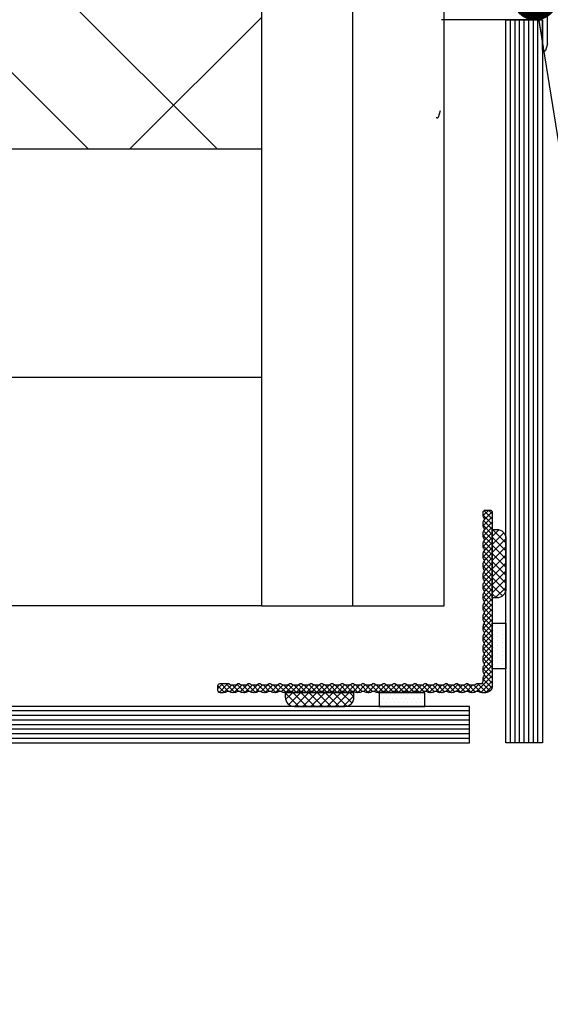
# Model space of a CAD drawing. Units: millimetres. Extents: x -15417 to 19774, y -11542 to 9691.
# Drawn here: x 4243 to 4359, y 1536 to 1751 of the extents above; entities that cross this region are included whole.
import ezdxf

# ---------------------------------------------------------------- set-up
doc = ezdxf.new("R2010")
doc.units = ezdxf.units.MM
doc.linetypes.add('ACAD_ISO10W100', pattern=[18, 12, -3, 0, -3])
for name, color, linetype in [('3_Ksystem_Stredne hrubá', 2, 'Continuous'), ('4_Ksystem_Hrubá', 3, 'Continuous'), ('9_Ksystem_Šráfa', 8, 'Continuous'), ('Fassadenbekleidung', 185, 'Continuous'), ('Osi', 1, 'ACAD_ISO10W100'), ('Profile', 7, 'Continuous'), ('REZ', 7, 'Continuous'), ('ŽALUZIE', 7, 'Continuous')]:
    doc.layers.add(name, color=color, linetype=linetype)
doc.styles.get("Standard").update_dxf_attribs({"font": 'txt.shx'})
doc.linetypes.add('IZOLACE', pattern='A,0.0001,-0.1,[134,ltypeshp.shx,S=0.1,R=0,X=-0.1,Y=0],-0.2,[134,ltypeshp.shx,S=0.1,R=180,X=0.1,Y=0],-0.1', length=0.4001)
doc.dimstyles.new('ISO-25', dxfattribs={"dimtxt": 2.5, "dimasz": 2.5, "dimexe": 1.25, "dimexo": 0.625, "dimtad": 1, "dimtxsty": 'Standard', "dimcen": 2.5, "dimadec": 0, "dimazin": 0, "dimtfac": 1, "dimtmove": 0, "dimatfit": 3, "dimfxl": 1, "dimarcsym": 0})

# ---------------------------------------------------------------- blocks, each defined once
blk = doc.blocks.new('*X371')
at = {"color": 0}
for p, q in [((103.59375, 132.1875), (103.59375, 132.1875)), ((104.53125, 132.1875), (104.53125, 132.1875)), ((105.46875, 132.1875), (105.46875, 132.1875)), ((106.40625, 132.1875), (106.40625, 132.1875)), ((107.34375, 132.1875), (107.34375, 132.1875)), ((108.28125, 132.1875), (108.28125, 132.1875)), ((109.21875, 132.1875), (109.21875, 132.1875)), ((110.15625, 132.1875), (110.15625, 132.1875)), ((111.09375, 132.1875), (111.09375, 132.1875)), ((112.03125, 132.1875), (112.03125, 132.1875)), ((112.96875, 132.1875), (112.96875, 132.1875)), ((103.125, 131.25), (103.125, 131.25)), ((103.59375, 130.3125), (103.59375, 130.3125)), ((104.0625, 131.25), (104.0625, 131.25)), ((104.53125, 130.3125), (104.53125, 130.3125)), ((105, 131.25), (105, 131.25)), ((105.46875, 130.3125), (105.46875, 130.3125)), ((105.9375, 131.25), (105.9375, 131.25)), ((106.40625, 130.3125), (106.40625, 130.3125)), ((106.875, 131.25), (106.875, 131.25)), ((107.34375, 130.3125), (107.34375, 130.3125)), ((107.8125, 131.25), (107.8125, 131.25)), ((108.28125, 130.3125), (108.28125, 130.3125)), ((108.75, 131.25), (108.75, 131.25)), ((109.21875, 130.3125), (109.21875, 130.3125)), ((109.6875, 131.25), (109.6875, 131.25)), ((110.15625, 130.3125), (110.15625, 130.3125)), ((110.625, 131.25), (110.625, 131.25)), ((111.09375, 130.3125), (111.09375, 130.3125)), ((111.5625, 131.25), (111.5625, 131.25)), ((112.03125, 130.3125), (112.03125, 130.3125)), ((112.5, 131.25), (112.5, 131.25)), ((112.96875, 130.3125), (112.96875, 130.3125))]:
    blk.add_line(p, q, dxfattribs=at)
blk = doc.blocks.new('*X372')
at = {"color": 0}
for p, q in [((87.94, 129.5), (85, 132.44)), ((85.06, 131.02), (86.54, 132.5)), ((85.75, 129.94), (88.31, 132.5)), ((89.7, 129.5), (86.7, 132.5)), ((87.07, 129.5), (90.07, 132.5)), ((91.47, 129.5), (88.47, 132.5)), ((88.84, 129.5), (91.84, 132.5)), ((93.24, 129.5), (90.24, 132.5)), ((90.61, 129.5), (93.61, 132.5)), ((95.01, 129.5), (92.01, 132.5)), ((92.38, 129.5), (95.38, 132.5)), ((96.77, 129.5), (93.77, 132.5)), ((94.14, 129.5), (97.14, 132.5)), ((98.48, 129.56), (95.54, 132.5)), ((95.91, 129.5), (98.91, 132.5)), ((99.56, 130.25), (97.31, 132.5)), ((97.68, 129.5), (100, 131.82)), ((100, 131.58), (99.08, 132.5))]:
    blk.add_line(p, q, dxfattribs=at)
blk = doc.blocks.new('Kleber - L')
blk.add_lwpolyline([(0, 15.25), (0, 5.25), (3, 5.25), (3, 15.25)], close=True)
blk.add_lwpolyline([(1, -15.25, 0.414214), (3, -13.25), (3, -2.25, 0.414214), (1, -0.25), (0, -0.25), (0, -15.25)], format="xyb", close=True)
at = {"color": 253, "rotation": 90}
for name, p in [('*X371', (132.5, -97.75)), ('*X372', (132.5, -100.25))]:
    blk.add_blockref(name, p, dxfattribs=at)
blk = doc.blocks.new('L-60x40x2')
h = blk.add_hatch()
h.set_pattern_fill('ANSI37', color=170, scale=0.25, style=0)
h.set_pattern_definition([(45, (-73.8403, -101.074), (-0.561266, 0.561266), []), (135, (-73.8403, -101.074), (-0.561266, -0.561266), [])])
h.paths.add_polyline_path([(1, -23.82, 0.129841), (0.77, -22.93, -0.129841), (0.7, -22.69, -0.129841), (0.77, -22.44, 0.129841), (1, -21.55, 0.129841), (0.77, -20.66, -0.129841), (0.7, -20.41, -0.129841), (0.77, -20.17, 0.129841), (1, -19.28, 0.129841), (0.77, -18.39, -0.129841), (0.7, -18.14, -0.129841), (0.77, -17.9, 0.129841), (1, -17.01, 0.129841), (0.77, -16.12, -0.129841), (0.7, -15.87, -0.129841), (0.77, -15.62, 0.129841), (1, -14.73, 0.129841), (0.77, -13.85, -0.129841), (0.7, -13.6, -0.129841), (0.77, -13.35, 0.129841), (1, -12.46, 0.129841), (0.77, -11.57, -0.129841), (0.7, -11.33, -0.129841), (0.77, -11.08, 0.129841), (1, -10.19, 0.129841), (0.77, -9.3, -0.129841), (0.7, -9.06, -0.129841), (0.77, -8.81, 0.129841), (1, -7.92, 0.129841), (0.77, -7.03, -0.129841), (0.7, -6.78, -0.129841), (0.77, -6.54, 0.129841), (1, -5.65, 0.129841), (0.77, -4.76, -0.129841), (0.7, -4.51, -0.129841), (0.77, -4.27, 0.129841), (1, -3.38, 0.129841), (0.77, -2.49, -0.129841), (0.7, -2.24, -0.129841), (0.77, -1.99, 0.129841), (1, -1.11), (1, -0.5, 0.414214), (0.5, 0), (-0.5, 0, 0.414214), (-1, -0.5), (-1, -2.24, 0.129841), (-0.93, -2.49, -0.129841), (-0.7, -3.38, -0.129841), (-0.93, -4.27, 0.129841), (-1, -4.51, 0.129841), (-0.93, -4.76, -0.129841), (-0.7, -5.65, -0.129841), (-0.93, -6.54, 0.129841), (-1, -6.78, 0.129841), (-0.93, -7.03, -0.129841), (-0.7, -7.92, -0.129841), (-0.93, -8.81, 0.129841), (-1, -9.06, 0.129841), (-0.93, -9.3, -0.129841), (-0.7, -10.19, -0.129841), (-0.93, -11.08, 0.129841), (-1, -11.33, 0.129841), (-0.93, -11.57, -0.129841), (-0.7, -12.46, -0.129841), (-0.93, -13.35, 0.129841), (-1, -13.6, 0.129841), (-0.93, -13.85, -0.129841), (-0.7, -14.73, -0.129841), (-0.93, -15.62, 0.129841), (-1, -15.87, 0.129841), (-0.93, -16.12, -0.129841), (-0.7, -17.01, -0.129841), (-0.93, -17.9, 0.129841), (-1, -18.14, 0.129841), (-0.93, -18.39, -0.129841), (-0.7, -19.28, -0.129841), (-0.93, -20.17, 0.129841), (-1, -20.41, 0.129841), (-0.93, -20.66, -0.129841), (-0.7, -21.55, -0.129841), (-0.93, -22.44, 0.129841), (-1, -22.69, 0.129841), (-0.93, -22.93, -0.129841), (-0.7, -23.82, -0.129841), (-0.93, -24.71, 0.129841), (-1, -24.96, 0.129841), (-0.93, -25.2, -0.129841), (-0.7, -26.09, -0.129841), (-0.93, -26.98, 0.129841), (-1, -27.23, 0.129841), (-0.93, -27.48, -0.129841), (-0.7, -28.36, -0.129841), (-0.93, -29.25, 0.129841), (-1, -29.5, 0.129841), (-0.93, -29.75, -0.129841), (-0.7, -30.64, -0.129841), (-0.93, -31.52, 0.129841), (-1, -31.77, 0.129841), (-0.93, -32.02, -0.129841), (-0.7, -32.91, -0.129841), (-0.93, -33.8, 0.129841), (-1, -34.04, 0.129841), (-0.93, -34.29, -0.129841), (-0.7, -35.18, -0.129841), (-0.93, -36.07, 0.129841), (-1, -36.31, 0.129841), (-0.93, -36.56, -0.129841), (-0.7, -37.45, -0.129841), (-0.93, -38.34, 0.129841), (-1, -38.59, 0.129841), (-0.93, -38.83, -0.129841), (-0.7, -39.72, -0.129841), (-0.93, -40.61, 0.129841), (-1, -40.86, 0.129841), (-0.93, -41.1, -0.129841), (-0.7, -41.99, -0.129841), (-0.93, -42.88, 0.129841), (-1, -43.13, 0.129841), (-0.93, -43.38, -0.129841), (-0.7, -44.27, -0.129841), (-0.93, -45.15, 0.129841), (-1, -45.4, 0.129841), (-0.93, -45.65, -0.129841), (-0.7, -46.54, -0.129841), (-0.93, -47.43, 0.129841), (-1, -47.67, 0.129841), (-0.93, -47.92, -0.129841), (-0.7, -48.81, -0.129841), (-0.93, -49.7, 0.129841), (-1, -49.94, 0.129841), (-0.93, -50.19, -0.129841), (-0.7, -51.08, -0.129841), (-0.93, -51.97, 0.129841), (-1, -52.22, 0.129841), (-0.93, -52.46, -0.129841), (-0.7, -53.35, -0.129841), (-0.93, -54.24, 0.129841), (-1, -54.49, 0.129841), (-0.93, -54.73, -0.129841), (-0.7, -55.62, -0.129841), (-0.93, -56.51, 0.129841), (-1, -56.76), (-1, -57.5, -0.414214), (-1.5, -58), (-1.83, -58, 0.129841), (-2.72, -58.23, -0.129841), (-2.96, -58.3, -0.129841), (-3.21, -58.23, 0.129841), (-4.1, -58, 0.129841), (-4.99, -58.23, -0.129841), (-5.23, -58.3, -0.129841), (-5.48, -58.23, 0.129841), (-6.37, -58, 0.129841), (-7.26, -58.23, -0.129841), (-7.51, -58.3, -0.129841), (-7.75, -58.23, 0.129841), (-8.64, -58, 0.129841), (-9.53, -58.23, -0.129841), (-9.78, -58.3, -0.129841), (-10.02, -58.23, 0.129841), (-10.91, -58, 0.129841), (-11.8, -58.23, -0.129841), (-12.05, -58.3, -0.129841), (-12.3, -58.23, 0.129841), (-13.19, -58, 0.129841), (-14.07, -58.23, -0.129841), (-14.32, -58.3, -0.129841), (-14.57, -58.23, 0.129841), (-15.46, -58, 0.129841), (-16.35, -58.23, -0.129841), (-16.59, -58.3, -0.129841), (-16.84, -58.23, 0.129841), (-17.73, -58, 0.129841), (-18.62, -58.23, -0.129841), (-18.86, -58.3, -0.129841), (-19.11, -58.23, 0.129841), (-20, -58, 0.129841), (-20.89, -58.23, -0.129841), (-21.14, -58.3, -0.129841), (-21.38, -58.23, 0.129841), (-22.27, -58, 0.129841), (-23.16, -58.23, -0.129841), (-23.41, -58.3, -0.129841), (-23.65, -58.23, 0.129841), (-24.54, -58, 0.129841), (-25.43, -58.23, -0.129841), (-25.68, -58.3, -0.129841), (-25.93, -58.23, 0.129841), (-26.81, -58, 0.129841), (-27.7, -58.23, -0.129841), (-27.95, -58.3, -0.129841), (-28.2, -58.23, 0.129841), (-29.09, -58, 0.129841), (-29.98, -58.23, -0.129841), (-30.22, -58.3, -0.129841), (-30.47, -58.23, 0.129841), (-31.36, -58, 0.129841), (-32.25, -58.23, -0.129841), (-32.49, -58.3, -0.129841), (-32.74, -58.23, 0.129841), (-33.63, -58, 0.129841), (-34.52, -58.23, -0.129841), (-34.77, -58.3, -0.129841), (-35.01, -58.23, 0.129841), (-35.9, -58, 0.129841), (-36.79, -58.23, -0.129841), (-37.04, -58.3, -0.129841), (-37.28, -58.23, 0.129841), (-38.17, -58), (-38.5, -58, 0.414214), (-39, -58.5), (-39, -59.5, 0.414214), (-38.5, -60), (-0.5, -60, 0.414214), (1, -58.5), (1, -57.89, 0.129841), (0.77, -57.01, -0.129841), (0.7, -56.76, -0.129841), (0.77, -56.51, 0.129841), (1, -55.62, 0.129841), (0.77, -54.73, -0.129841), (0.7, -54.49, -0.129841), (0.77, -54.24, 0.129841), (1, -53.35, 0.129841), (0.77, -52.46, -0.129841), (0.7, -52.22, -0.129841), (0.77, -51.97, 0.129841), (1, -51.08, 0.129841), (0.77, -50.19, -0.129841), (0.7, -49.94, -0.129841), (0.77, -49.7, 0.129841), (1, -48.81, 0.129841), (0.77, -47.92, -0.129841), (0.7, -47.67, -0.129841), (0.77, -47.43, 0.129841), (1, -46.54, 0.129841), (0.77, -45.65, -0.129841), (0.7, -45.4, -0.129841), (0.77, -45.15, 0.129841), (1, -44.27, 0.129841), (0.77, -43.38, -0.129841), (0.7, -43.13, -0.129841), (0.77, -42.88, 0.129841), (1, -41.99, 0.129841), (0.77, -41.1, -0.129841), (0.7, -40.86, -0.129841), (0.77, -40.61, 0.129841), (1, -39.72, 0.129841), (0.77, -38.83, -0.129841), (0.7, -38.59, -0.129841), (0.77, -38.34, 0.129841), (1, -37.45, 0.129841), (0.77, -36.56, -0.129841), (0.7, -36.31, -0.129841), (0.77, -36.07, 0.129841), (1, -35.18, 0.129841), (0.77, -34.29, -0.129841), (0.7, -34.04, -0.129841), (0.77, -33.8, 0.129841), (1, -32.91, 0.129841), (0.77, -32.02, -0.129841), (0.7, -31.77, -0.129841), (0.77, -31.52, 0.129841), (1, -30.64, 0.129841), (0.77, -29.75, -0.129841), (0.7, -29.5, -0.129841), (0.77, -29.25, 0.129841), (1, -28.36, 0.129841), (0.77, -27.48, -0.129841), (0.7, -27.23, -0.129841), (0.77, -26.98, 0.129841), (1, -26.09, 0.129841), (0.77, -25.2, -0.129841), (0.7, -24.96, -0.129841), (0.77, -24.71, 0.129841)])
blk.add_lwpolyline([(0.77, -33.8, 0.129841), (1, -32.91, 0.129841), (0.77, -32.02, -0.129841), (0.7, -31.77, -0.129841), (0.77, -31.52, 0.129841), (1, -30.64, 0.129841), (0.77, -29.75, -0.129841), (0.7, -29.5, -0.129841), (0.77, -29.25, 0.129841), (1, -28.36, 0.129841), (0.77, -27.48, -0.129841), (0.7, -27.23, -0.129841), (0.77, -26.98, 0.129841), (1, -26.09, 0.129841), (0.77, -25.2, -0.129841), (0.7, -24.96, -0.129841), (0.77, -24.71, 0.129841), (1, -23.82, 0.129841), (0.77, -22.93, -0.129841), (0.7, -22.69, -0.129841), (0.77, -22.44, 0.129841), (1, -21.55, 0.129841), (0.77, -20.66, -0.129841), (0.7, -20.41, -0.129841), (0.77, -20.17, 0.129841), (1, -19.28, 0.129841), (0.77, -18.39, -0.129841), (0.7, -18.14, -0.129841), (0.77, -17.9, 0.129841), (1, -17.01, 0.129841), (0.77, -16.12, -0.129841), (0.7, -15.87, -0.129841), (0.77, -15.62, 0.129841), (1, -14.73, 0.129841), (0.77, -13.85, -0.129841), (0.7, -13.6, -0.129841), (0.77, -13.35, 0.129841), (1, -12.46, 0.129841), (0.77, -11.57, -0.129841), (0.7, -11.33, -0.129841), (0.77, -11.08, 0.129841), (1, -10.19, 0.129841), (0.77, -9.3, -0.129841), (0.7, -9.06, -0.129841), (0.77, -8.81, 0.129841), (1, -7.92, 0.129841), (0.77, -7.03, -0.129841), (0.7, -6.78, -0.129841), (0.77, -6.54, 0.129841), (1, -5.65, 0.129841), (0.77, -4.76, -0.129841), (0.7, -4.51, -0.129841), (0.77, -4.27, 0.129841), (1, -3.38, 0.129841), (0.77, -2.49, -0.129841), (0.7, -2.24, -0.129841), (0.77, -1.99, 0.129841), (1, -1.11), (1, -0.5, 0.414214), (0.5, 0), (-0.5, 0, 0.414214), (-1, -0.5), (-1, -2.24, 0.129841), (-0.93, -2.49, -0.129841), (-0.7, -3.38, -0.129841), (-0.93, -4.27, 0.129841), (-1, -4.51, 0.129841), (-0.93, -4.76, -0.129841), (-0.7, -5.65, -0.129841), (-0.93, -6.54, 0.129841), (-1, -6.78, 0.129841), (-0.93, -7.03, -0.129841), (-0.7, -7.92, -0.129841), (-0.93, -8.81, 0.129841), (-1, -9.06, 0.129841), (-0.93, -9.3, -0.129841), (-0.7, -10.19, -0.129841), (-0.93, -11.08, 0.129841), (-1, -11.33, 0.129841), (-0.93, -11.57, -0.129841), (-0.7, -12.46, -0.129841), (-0.93, -13.35, 0.129841), (-1, -13.6, 0.129841), (-0.93, -13.85, -0.129841), (-0.7, -14.73, -0.129841), (-0.93, -15.62, 0.129841), (-1, -15.87, 0.129841), (-0.93, -16.12, -0.129841), (-0.7, -17.01, -0.129841), (-0.93, -17.9, 0.129841), (-1, -18.14, 0.129841), (-0.93, -18.39, -0.129841), (-0.7, -19.28, -0.129841), (-0.93, -20.17, 0.129841), (-1, -20.41, 0.129841), (-0.93, -20.66, -0.129841), (-0.7, -21.55, -0.129841), (-0.93, -22.44, 0.129841), (-1, -22.69, 0.129841), (-0.93, -22.93, -0.129841), (-0.7, -23.82, -0.129841), (-0.93, -24.71, 0.129841), (-1, -24.96, 0.129841), (-0.93, -25.2, -0.129841), (-0.7, -26.09, -0.129841), (-0.93, -26.98, 0.129841), (-1, -27.23, 0.129841), (-0.93, -27.48, -0.129841), (-0.7, -28.36, -0.129841), (-0.93, -29.25, 0.129841), (-1, -29.5, 0.129841), (-0.93, -29.75, -0.129841), (-0.7, -30.64, -0.129841), (-0.93, -31.52, 0.129841), (-1, -31.77, 0.129841), (-0.93, -32.02, -0.129841), (-0.7, -32.91, -0.129841), (-0.93, -33.8, 0.129841), (-1, -34.04, 0.129841), (-0.93, -34.29, -0.129841), (-0.7, -35.18, -0.129841), (-0.93, -36.07, 0.129841), (-1, -36.31, 0.129841), (-0.93, -36.56, -0.129841), (-0.7, -37.45, -0.129841), (-0.93, -38.34, 0.129841), (-1, -38.59, 0.129841), (-0.93, -38.83, -0.129841), (-0.7, -39.72, -0.129841), (-0.93, -40.61, 0.129841), (-1, -40.86, 0.129841), (-0.93, -41.1, -0.129841), (-0.7, -41.99, -0.129841), (-0.93, -42.88, 0.129841), (-1, -43.13, 0.129841), (-0.93, -43.38, -0.129841), (-0.7, -44.27, -0.129841), (-0.93, -45.15, 0.129841), (-1, -45.4, 0.129841), (-0.93, -45.65, -0.129841), (-0.7, -46.54, -0.129841), (-0.93, -47.43, 0.129841), (-1, -47.67, 0.129841), (-0.93, -47.92, -0.129841), (-0.7, -48.81, -0.129841), (-0.93, -49.7, 0.129841), (-1, -49.94, 0.129841), (-0.93, -50.19, -0.129841), (-0.7, -51.08, -0.129841), (-0.93, -51.97, 0.129841), (-1, -52.22, 0.129841), (-0.93, -52.46, -0.129841), (-0.7, -53.35, -0.129841), (-0.93, -54.24, 0.129841), (-1, -54.49, 0.129841), (-0.93, -54.73, -0.129841), (-0.7, -55.62, -0.129841), (-0.93, -56.51, 0.129841), (-1, -56.76), (-1, -57.5, -0.414214), (-1.5, -58), (-1.83, -58, 0.129841), (-2.72, -58.23, -0.129841), (-2.96, -58.3, -0.129841), (-3.21, -58.23, 0.129841), (-4.1, -58, 0.129841), (-4.99, -58.23, -0.129841), (-5.23, -58.3, -0.129841), (-5.48, -58.23, 0.129841), (-6.37, -58, 0.129841), (-7.26, -58.23, -0.129841), (-7.51, -58.3, -0.129841), (-7.75, -58.23, 0.129841), (-8.64, -58, 0.129841), (-9.53, -58.23, -0.129841), (-9.78, -58.3, -0.129841), (-10.02, -58.23, 0.129841), (-10.91, -58, 0.129841), (-11.8, -58.23, -0.129841), (-12.05, -58.3, -0.129841), (-12.3, -58.23, 0.129841), (-13.19, -58, 0.129841), (-14.07, -58.23, -0.129841), (-14.32, -58.3, -0.129841), (-14.57, -58.23, 0.129841), (-15.46, -58, 0.129841), (-16.35, -58.23, -0.129841), (-16.59, -58.3, -0.129841), (-16.84, -58.23, 0.129841), (-17.73, -58, 0.129841), (-18.62, -58.23, -0.129841), (-18.86, -58.3, -0.129841), (-19.11, -58.23, 0.129841), (-20, -58, 0.129841), (-20.89, -58.23, -0.129841), (-21.14, -58.3, -0.129841), (-21.38, -58.23, 0.129841), (-22.27, -58, 0.129841), (-23.16, -58.23, -0.129841), (-23.41, -58.3, -0.129841), (-23.65, -58.23, 0.129841), (-24.54, -58, 0.129841), (-25.43, -58.23, -0.129841), (-25.68, -58.3, -0.129841), (-25.93, -58.23, 0.129841), (-26.81, -58, 0.129841), (-27.7, -58.23, -0.129841), (-27.95, -58.3, -0.129841), (-28.2, -58.23, 0.129841), (-29.09, -58, 0.129841), (-29.98, -58.23, -0.129841), (-30.22, -58.3, -0.129841), (-30.47, -58.23, 0.129841), (-31.36, -58, 0.129841), (-32.25, -58.23, -0.129841), (-32.49, -58.3, -0.129841), (-32.74, -58.23, 0.129841), (-33.63, -58, 0.129841), (-34.52, -58.23, -0.129841), (-34.77, -58.3, -0.129841), (-35.01, -58.23, 0.129841), (-35.9, -58, 0.129841), (-36.79, -58.23, -0.129841), (-37.04, -58.3, -0.129841), (-37.28, -58.23, 0.129841), (-38.17, -58), (-38.5, -58, 0.414214), (-39, -58.5), (-39, -59.5, 0.414214), (-38.5, -60), (-0.5, -60, 0.414214), (1, -58.5), (1, -57.89, 0.129841), (0.77, -57.01, -0.129841), (0.7, -56.76, -0.129841), (0.77, -56.51, 0.129841), (1, -55.62, 0.129841), (0.77, -54.73, -0.129841), (0.7, -54.49, -0.129841), (0.77, -54.24, 0.129841), (1, -53.35, 0.129841), (0.77, -52.46, -0.129841), (0.7, -52.22, -0.129841), (0.77, -51.97, 0.129841), (1, -51.08, 0.129841), (0.77, -50.19, -0.129841), (0.7, -49.94, -0.129841), (0.77, -49.7, 0.129841), (1, -48.81, 0.129841), (0.77, -47.92, -0.129841), (0.7, -47.67, -0.129841), (0.77, -47.43, 0.129841), (1, -46.54, 0.129841), (0.77, -45.65, -0.129841), (0.7, -45.4, -0.129841), (0.77, -45.15, 0.129841), (1, -44.27, 0.129841), (0.77, -43.38, -0.129841), (0.7, -43.13, -0.129841), (0.77, -42.88, 0.129841), (1, -41.99, 0.129841), (0.77, -41.1, -0.129841), (0.7, -40.86, -0.129841), (0.77, -40.61, 0.129841), (1, -39.72, 0.129841), (0.77, -38.83, -0.129841), (0.7, -38.59, -0.129841), (0.77, -38.34, 0.129841), (1, -37.45, 0.129841), (0.77, -36.56, -0.129841), (0.7, -36.31, -0.129841), (0.77, -36.07, 0.129841), (1, -35.18, 0.129841), (0.77, -34.29, -0.129841), (0.7, -34.04, -0.129841)], format="xyb", close=True)

msp = doc.modelspace()

# ---------------------------------------------------------------- hatches: boundary and pattern name
at = {"layer": '9_Ksystem_Šráfa'}
h = msp.add_hatch(dxfattribs=at)
h.set_pattern_fill('MURIVO_STR_PEV', color=256, scale=20, angle=90, style=0)
h.set_pattern_definition([(135, (-1111.16, -2071.87), (-42.4264, -42.4264), []), (135, (-1111.16, -2043.59), (-42.4264, -42.4264), []), (225, (-1111.16, -2071.872), (28.28427, -28.28427), [])])
h.paths.add_polyline_path([(5252.2992, 2100.2584), (4952.2992, 2100.2584), (4952.2992, 1882.2584), (4952.2992, 1722.7584), (5252.2992, 1722.7584)])
h.paths.add_polyline_path([(4296.2163, 2100.2584), (3996.2163, 2100.2584), (3996.2163, 1722.7584), (4296.2163, 1722.7584), (4296.2163, 1882.2584)])

# ---------------------------------------------------------------- linework, layer by layer
at = {"layer": '3_Ksystem_Stredne hrubá'}
msp.add_line((4296.2163, 1722.7584), (3996.2163, 1722.7584), dxfattribs=at)
at = {"layer": '4_Ksystem_Hrubá'}
for p, q in [((4335.3163, 1731.129), (4334.8612, 1729.7283)), ((4334.671, 1729.5901), (4334.4163, 1729.5901)), ((4296.2163, 1622.7584), (3996.2163, 1622.7584))]:
    msp.add_line(p, q, dxfattribs=at)
msp.add_lwpolyline([(4296.2163, 1622.7584), (4336.2163, 1622.7584), (4336.2163, 1882.2584), (4296.2163, 1882.2584)], close=True, dxfattribs=at)
msp.add_arc((4334.671, 1729.7901), 0.2, 270, 342, dxfattribs=at)
at = {"layer": '9_Ksystem_Šráfa', "linetype": 'IZOLACE', "ltscale": 50}
msp.add_line((4316.2163, 1622.7584), (4316.2163, 1882.2584), dxfattribs=at)
at = {"layer": '9_Ksystem_Šráfa', "linetype": 'IZOLACE', "ltscale": 120}
msp.add_line((4296.2163, 1672.7584), (3996.2163, 1672.7584), dxfattribs=at)
at = {"layer": 'Fassadenbekleidung'}
for p, q in [((4350.7074, 1592.7584), (4350.7074, 1751.109)), ((4350.7074, 1592.7584), (4350.7074, 1751.109)), ((4351.7074, 1592.7584), (4351.7074, 1751.109)), ((4351.7074, 1592.7584), (4351.7074, 1751.109)), ((4352.7074, 1592.7584), (4352.7074, 1751.109)), ((4352.7074, 1592.7584), (4352.7074, 1751.109)), ((4353.7074, 1592.7584), (4353.7074, 1751.109)), ((4353.7074, 1592.7584), (4353.7074, 1751.109)), ((4354.7074, 1592.7584), (4354.7074, 1751.109)), ((4354.7074, 1592.7584), (4354.7074, 1751.109)), ((4355.7074, 1592.7584), (4355.7074, 1751.109)), ((4355.7074, 1592.7584), (4355.7074, 1751.109)), ((4356.7074, 1592.7584), (4356.7074, 1751.109)), ((4356.7074, 1592.7584), (4356.7074, 1751.109)), ((4341.7074, 1599.7584), (3996.2163, 1599.7584)), ((4341.7074, 1599.7584), (3996.2163, 1599.7584)), ((4341.7074, 1598.7584), (3996.2163, 1598.7584)), ((4341.7074, 1598.7584), (3996.2163, 1598.7584)), ((4341.7074, 1597.7584), (3996.2163, 1597.7584)), ((4341.7074, 1597.7584), (3996.2163, 1597.7584)), ((4341.7074, 1596.7584), (3996.2163, 1596.7584)), ((4341.7074, 1596.7584), (3996.2163, 1596.7584)), ((4341.7074, 1595.7584), (3996.2163, 1595.7584)), ((4341.7074, 1595.7584), (3996.2163, 1595.7584)), ((4341.7074, 1594.7584), (3996.2163, 1594.7584)), ((4341.7074, 1594.7584), (3996.2163, 1594.7584)), ((4341.7074, 1593.7584), (3996.2163, 1593.7584)), ((4341.7074, 1593.7584), (3996.2163, 1593.7584))]:
    msp.add_line(p, q, dxfattribs=at)
for points in [[(4357.7074, 1751.109), (4357.7074, 1592.7584), (4349.7074, 1592.7584), (4349.7074, 1751.109)], [(4349.7074, 1751.109), (4357.7074, 1751.109)], [(4357.7074, 1751.109), (4357.7074, 1592.7584), (4349.7074, 1592.7584), (4349.7074, 1751.109)], [(4341.7074, 1600.7584), (3996.2163, 1600.7584)], [(4341.7074, 1600.7584), (3996.2163, 1600.7584)], [(4341.7074, 1592.7584), (4341.7074, 1600.7584)], [(4341.7074, 1592.7584), (4341.7074, 1600.7584)], [(3996.2163, 1592.7584), (4341.7074, 1592.7584)], [(3996.2163, 1592.7584), (4341.7074, 1592.7584)]]:
    msp.add_lwpolyline(points, dxfattribs=at)
at = {"layer": 'Osi', "color": 0, "linetype": 'ByBlock'}
for p, q in [((4358.8074, 1745.7978), (4358.8074, 1757.9261)), ((4357.7074, 1751.109), (4335.6074, 1751.109)), ((4357.7074, 1744.459), (4357.7074, 1751.109)), ((4358.1621, 1744.259), (4357.9074, 1744.259)), ((4358.8074, 1745.7978), (4358.3523, 1744.3972))]:
    msp.add_line(p, q, dxfattribs=at)
for centre, start, end in [((4357.9074, 1744.459), 180, 270), ((4358.1621, 1744.459), 270, 342)]:
    msp.add_arc(centre, 0.2, start, end, dxfattribs=at)
at = {"layer": 'REZ'}
msp.add_line((4296.2163, 1882.2584), (4296.2163, 1622.7584), dxfattribs=at)

# ---------------------------------------------------------------- block references
at = {"xscale": -1, "rotation": 180}
msp.add_blockref('Kleber - L', (4346.7074, 1624.2584), dxfattribs=at)
msp.add_blockref('Kleber - L', (4346.7074, 1624.2584), dxfattribs=at)
at = {"rotation": 270}
msp.add_blockref('Kleber - L', (4316.7074, 1603.7584), dxfattribs=at)
msp.add_blockref('Kleber - L', (4316.7074, 1603.7584), dxfattribs=at)
at = {"layer": 'Profile', "xscale": -1, "rotation": 90}
msp.add_blockref('L-60x40x2', (4286.7074, 1604.7584), dxfattribs=at)
msp.add_blockref('L-60x40x2', (4286.7074, 1604.7584), dxfattribs=at)

# ---------------------------------------------------------------- leaders
at = {"layer": 'ŽALUZIE', "annotation_type": 0, "has_hookline": 1, "hookline_direction": 0, "text_width": 230.4762}
msp.add_leader([(4356.1074, 1755.9362), (4391.3317, 1535.5366), (4411.7399, 1535.5366)], dimstyle='ISO-25', override={"dimasz": 10, "dimgap": 0.625, "dimtad": 0, "dimldrblk": 'Dot'}, dxfattribs=at)

doc.saveas('drawing.dxf')
